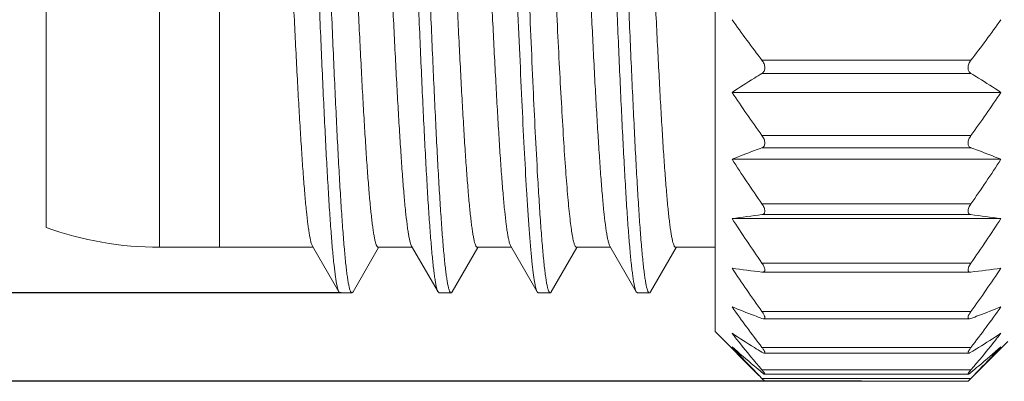
# Model space of a CAD drawing. Units: millimetres. Extents: x 2227 to 2375, y 637 to 742.
# Drawn here: x 2264 to 2274, y 713 to 717 of the extents above; entities that cross this region are included whole.
import ezdxf

# ---------------------------------------------------------------- set-up
doc = ezdxf.new("R2010")
doc.units = ezdxf.units.MM
doc.header["$LTSCALE"] = 65.395
doc.header["$PDMODE"] = 3
doc.header["$PDSIZE"] = 8
doc.layers.get('0').update_dxf_attribs({"linetype": 'CONTINUOUS', "lineweight": 30})
doc.layers.get('Defpoints').update_dxf_attribs({"linetype": 'CONTINUOUS'})
doc.layers.add('02___PRT_ALL_AXES', color=7, linetype='CONTINUOUS')
doc.layers.add('Dim', color=3, linetype='CONTINUOUS', lineweight=15)
doc.styles.add('Romans字体', font='romans.shx', dxfattribs={"width": 0.75})
doc.dimstyles.new('01', dxfattribs={"dimscale": 0.25, "dimtxt": 5, "dimasz": 4.5, "dimexe": 1.2, "dimexo": 0.2, "dimgap": 0.5, "dimtad": 1, "dimdsep": 46, "dimtxsty": 'Romans字体', "dimcen": 0, "dimclrd": 1, "dimclre": 6, "dimclrt": 4, "dimazin": 2, "dimtfac": 1, "dimtofl": 0, "dimtmove": 0, "dimatfit": 3, "dimfxl": 1, "dimtolj": 1, "dimtzin": 0, "dimarcsym": 0})

# ---------------------------------------------------------------- blocks, each defined once
blk = doc.blocks.new('*D83')
at = {"layer": 'Defpoints', "color": 0, "lineweight": 5, "transparency": 16777216}
for p in [(2272.8327, 722.7244), (2257.5783, 713.1244), (2272.8327, 713.1244)]:
    blk.add_point(p, dxfattribs=at)
at = {"layer": 'Dim', "color": 6, "lineweight": -2, "transparency": 16777216}
for p, q in [((2272.7827, 722.7244), (2257.2783, 722.7244)), ((2272.7827, 713.1244), (2257.2783, 713.1244))]:
    blk.add_line(p, q, dxfattribs=at)
at = {"layer": 'Dim', "color": 1, "lineweight": -2, "transparency": 16777216}
blk.add_line((2257.5783, 721.5994), (2257.5783, 714.2494), dxfattribs=at)
at = {"layer": 'Dim', "color": 1, "lineweight": 5, "transparency": 16777216}
for points in [[(2257.3908, 721.5994), (2257.7658, 721.5994), (2257.5783, 722.7244)], [(2257.3908, 714.2494), (2257.7658, 714.2494), (2257.5783, 713.1244)]]:
    blk.add_solid(points, dxfattribs=at)
at = {"layer": 'Dim', "color": 4, "transparency": 16777216, "insert": (2256.8283, 717.875), "char_height": 1.25, "attachment_point": 5, "rotation": 90, "style": 'Romans字体'}
blk.add_mtext('\\A1;%%c9.6', dxfattribs=at)
blk = doc.blocks.new('*D81')
at = {"layer": 'Defpoints', "color": 0, "lineweight": 5, "transparency": 16777216}
for p in [(2267.0827, 721.8334), (2262.304, 714.0154), (2267.5827, 714.0154)]:
    blk.add_point(p, dxfattribs=at)
at = {"layer": 'Dim', "color": 6, "lineweight": -2, "transparency": 16777216}
for p, q in [((2267.0327, 721.8334), (2262.004, 721.8334)), ((2267.5327, 714.0154), (2262.004, 714.0154))]:
    blk.add_line(p, q, dxfattribs=at)
at = {"layer": 'Dim', "color": 1, "lineweight": -2, "transparency": 16777216}
blk.add_line((2262.304, 720.7084), (2262.304, 715.1404), dxfattribs=at)
at = {"layer": 'Dim', "color": 1, "lineweight": 5, "transparency": 16777216}
for points in [[(2262.1165, 720.7084), (2262.4915, 720.7084), (2262.304, 721.8334)], [(2262.1165, 715.1404), (2262.4915, 715.1404), (2262.304, 714.0154)]]:
    blk.add_solid(points, dxfattribs=at)
at = {"layer": 'Dim', "color": 4, "transparency": 16777216, "insert": (2261.554, 717.9244), "char_height": 1.25, "attachment_point": 5, "rotation": 90, "style": 'Romans字体'}
blk.add_mtext('\\A1;M8{\\fArial|b0|i0|c0|p34;×}1.0', dxfattribs=at)

msp = doc.modelspace()

# ---------------------------------------------------------------- linework, layer by layer
at = {"color": 7, "linetype": 'Continuous', "lineweight": 15}
for p, q in [((2271.3077, 722.2243), (2271.3077, 713.6244)), ((2265.7031, 714.4744), (2265.7031, 721.3744)), ((2264.5577, 714.6744), (2264.5577, 721.1744)), ((2273.8865, 716.3591), (2271.7789, 716.3591)), ((2273.8865, 716.2262), (2271.7789, 716.2262)), ((2271.4766, 716.0357), (2274.1888, 716.0357)), ((2273.8865, 715.6002), (2271.7789, 715.6002)), ((2273.8865, 715.4778), (2271.7789, 715.4778)), ((2271.4766, 715.3611), (2274.1888, 715.3611)), ((2273.8865, 714.912), (2271.7789, 714.912)), ((2273.8865, 714.8036), (2271.7789, 714.8036)), ((2271.4766, 714.7644), (2274.1888, 714.7644)), ((2267.245, 714.4853), (2267.5115, 714.0251)), ((2268.245, 714.4853), (2268.5115, 714.0251)), ((2269.245, 714.4853), (2269.5115, 714.0251)), ((2270.245, 714.4853), (2270.5115, 714.0251)), ((2267.2514, 714.4744), (2265.7031, 714.4744)), ((2267.6539, 714.0251), (2267.9125, 714.4716)), ((2268.2514, 714.4744), (2267.9077, 714.4744)), ((2268.6539, 714.0251), (2268.9125, 714.4716)), ((2269.2514, 714.4744), (2268.9077, 714.4744)), ((2269.6539, 714.0251), (2269.9125, 714.4716)), ((2270.2514, 714.4744), (2269.9077, 714.4744)), ((2270.6539, 714.0251), (2270.9125, 714.4716)), ((2271.3077, 714.4744), (2270.9077, 714.4744)), ((2273.8865, 714.3152), (2271.7789, 714.3152)), ((2271.7848, 714.224), (2271.7789, 714.2243)), ((2271.784, 714.224), (2273.8815, 714.224)), ((2273.8806, 714.224), (2273.8865, 714.2243)), ((2267.5115, 714.0251), (2267.5227, 714.0154)), ((2267.5227, 714.0154), (2267.6427, 714.0154)), ((2267.6427, 714.0154), (2267.6539, 714.0251)), ((2268.5115, 714.0251), (2268.5227, 714.0154)), ((2268.5227, 714.0154), (2268.6427, 714.0154)), ((2269.5115, 714.0251), (2269.5227, 714.0154)), ((2269.5227, 714.0154), (2269.6427, 714.0154)), ((2270.5115, 714.0251), (2270.5227, 714.0154)), ((2270.5227, 714.0154), (2270.6427, 714.0154)), ((2273.8865, 713.8282), (2271.7789, 713.8282)), ((2271.7946, 713.754), (2271.7789, 713.7575)), ((2271.794, 713.754), (2273.8715, 713.754)), ((2273.8708, 713.754), (2273.8865, 713.7575)), ((2271.3077, 713.6244), (2271.7486, 713.1835)), ((2273.9168, 713.1835), (2274.2577, 713.5244)), ((2273.8865, 713.4655), (2271.7789, 713.4655)), ((2271.8008, 713.4078), (2273.8647, 713.4078)), ((2273.8865, 713.2384), (2271.7789, 713.2384)), ((2271.8061, 713.1958), (2273.8595, 713.1958)), ((2273.8865, 713.1537), (2271.7789, 713.1537)), ((2271.7789, 713.1537), (2271.8067, 713.1254)), ((2271.8066, 713.1244), (2273.8588, 713.1244)), ((2271.8067, 713.1254), (2271.8077, 713.1244)), ((2273.8865, 713.1537), (2273.8577, 713.1244))]:
    msp.add_line(p, q, dxfattribs=at)
for centre, radius, start, end in [((2282.0444, 724.2704), 12.9602, 215.373, 217.62011), ((2263.6196, 724.2714), 12.962, 322.38004, 324.62685), ((2282.9659, 723.6889), 13.8048, 213.66832, 215.86863), ((2262.698, 723.69), 13.8067, 324.13152, 326.33153), ((2283.7094, 723.2688), 14.5661, 212.88006, 215.00968), ((2261.956, 723.2688), 14.5661, 324.99032, 327.11994), ((2275.603, 684.1998), 30.8419, 97.12245, 97.68877), ((2270.0618, 684.1956), 30.846, 82.31127, 82.87751), ((2283.7094, 722.6721), 14.5661, 212.88006, 215.00968), ((2261.956, 722.6721), 14.5661, 324.99032, 327.11994), ((2265.7031, 717.8544), 3.38, 250.19114, 270), ((2275.603, 744.8282), 30.8419, 262.31123, 262.87755), ((2282.9659, 721.9168), 13.8048, 213.66832, 215.86863), ((2270.0618, 744.8323), 30.846, 277.12249, 277.68873), ((2262.698, 721.9179), 13.8067, 324.13152, 326.33153), ((2282.0444, 721.3768), 12.9602, 215.373, 217.62011), ((2263.6196, 721.3778), 12.962, 322.38004, 324.62685)]:
    msp.add_arc(centre, radius, start, end, dxfattribs=at)
for points, knots in [([(2267.0227, 721.8334), (2267.0256, 721.8334), (2267.0303, 721.8296), (2267.0345, 721.8229), (2267.0401, 721.8112), (2267.0465, 721.7909), (2267.0523, 721.7668), (2267.057, 721.7433), (2267.0623, 721.714), (2267.0688, 721.6721), (2267.0763, 721.6154), (2267.0869, 721.5233), (2267.0999, 721.3881), (2267.1148, 721.2024), (2267.1297, 720.9871), (2267.1447, 720.744), (2267.1598, 720.4754), (2267.1748, 720.1836), (2267.1899, 719.8714), (2267.2104, 719.4225), (2267.2356, 718.8326), (2267.2654, 718.1055), (2267.2951, 717.3718), (2267.3249, 716.6581), (2267.3502, 716.0877), (2267.3708, 715.6607), (2267.3859, 715.3692), (2267.4009, 715.1009), (2267.4159, 714.8583), (2267.4309, 714.6434), (2267.4458, 714.4582), (2267.4606, 714.3044), (2267.4735, 714.1966), (2267.4843, 714.1271), (2267.4917, 714.0878), (2267.4991, 714.057), (2267.5047, 714.0396), (2267.5078, 714.0326)], [0, 0, 0, 0, 0.001122, 0.001979, 0.003081, 0.006067, 0.01013, 0.012569, 0.015279, 0.021512, 0.028821, 0.037192, 0.057048, 0.080911, 0.108572, 0.139781, 0.174261, 0.2117, 0.25176, 0.294079, 0.383947, 0.47806, 0.57302, 0.665398, 0.751857, 0.791881, 0.829279, 0.863712, 0.894872, 0.922478, 0.946283, 0.966079, 0.981695, 0.987897, 0.993014, 0.997045, 1, 1, 1, 1]), ([(2268.0227, 721.8334), (2268.0257, 721.8334), (2268.0304, 721.8295), (2268.0346, 721.8228), (2268.0402, 721.8109), (2268.0467, 721.7903), (2268.0525, 721.7658), (2268.0573, 721.7419), (2268.0626, 721.7122), (2268.0691, 721.6697), (2268.0767, 721.6121), (2268.0874, 721.5186), (2268.1004, 721.3813), (2268.1155, 721.193), (2268.1305, 720.9746), (2268.1457, 720.7281), (2268.1608, 720.4558), (2268.176, 720.1602), (2268.1911, 719.844), (2268.2118, 719.3899), (2268.2372, 718.7939), (2268.2672, 718.0603), (2268.2972, 717.3216), (2268.3272, 716.6051), (2268.3527, 716.0339), (2268.3735, 715.6076), (2268.3887, 715.318), (2268.4038, 715.0524), (2268.4189, 714.8131), (2268.434, 714.6026), (2268.449, 714.4225), (2268.462, 714.2924), (2268.4728, 714.2049), (2268.4803, 714.1519), (2268.4878, 714.1076), (2268.4952, 714.0721), (2268.5026, 714.0453), (2268.5083, 714.0306), (2268.5115, 714.0251)], [0, 0, 0, 0, 0.001132, 0.001999, 0.003115, 0.006141, 0.01026, 0.012733, 0.015482, 0.021802, 0.029213, 0.0377, 0.05783, 0.082017, 0.110045, 0.141659, 0.176571, 0.214462, 0.254983, 0.297765, 0.388518, 0.483395, 0.578916, 0.671579, 0.757986, 0.797842, 0.834972, 0.869035, 0.899721, 0.926749, 0.949874, 0.968892, 0.976807, 0.983639, 0.989374, 0.994008, 0.997542, 1, 1, 1, 1]), ([(2269.0227, 721.8334), (2269.0249, 721.8334), (2269.0285, 721.8313), (2269.032, 721.827), (2269.0363, 721.8198), (2269.0414, 721.8072), (2269.0472, 721.7879), (2269.0531, 721.7633), (2269.059, 721.7333), (2269.0649, 721.6979), (2269.0732, 721.6403), (2269.0835, 721.5554), (2269.0952, 721.4382), (2269.107, 721.3013), (2269.1188, 721.1454), (2269.1306, 720.9715), (2269.1471, 720.7064), (2269.1673, 720.3379), (2269.1907, 719.8571), (2269.2143, 719.333), (2269.2378, 718.7773), (2269.2614, 718.2025), (2269.285, 717.6214), (2269.3086, 717.0471), (2269.3322, 716.4925), (2269.3557, 715.97), (2269.3792, 715.4914), (2269.3959, 715.1883), (2269.4044, 715.0459)], [0, 0, 0, 0, 0.000965, 0.001633, 0.002463, 0.004658, 0.007606, 0.011323, 0.015814, 0.021078, 0.027111, 0.04146, 0.058791, 0.079013, 0.102017, 0.127677, 0.155848, 0.219092, 0.290337, 0.367991, 0.450317, 0.535472, 0.62155, 0.706623, 0.788786, 0.8662, 0.937133, 1, 1, 1, 1]), ([(2270.0227, 721.8334), (2270.0257, 721.8334), (2270.0304, 721.8295), (2270.0346, 721.8228), (2270.0402, 721.8109), (2270.0467, 721.7903), (2270.0525, 721.7658), (2270.0573, 721.7419), (2270.0626, 721.7122), (2270.0691, 721.6697), (2270.0767, 721.6121), (2270.0874, 721.5186), (2270.1004, 721.3813), (2270.1155, 721.193), (2270.1305, 720.9746), (2270.1457, 720.7281), (2270.1608, 720.4558), (2270.176, 720.1602), (2270.1911, 719.844), (2270.2118, 719.3899), (2270.2372, 718.7939), (2270.2672, 718.0603), (2270.2972, 717.3216), (2270.3272, 716.6051), (2270.3527, 716.0339), (2270.3735, 715.6076), (2270.3887, 715.318), (2270.4038, 715.0524), (2270.4189, 714.8131), (2270.434, 714.6026), (2270.449, 714.4225), (2270.462, 714.2924), (2270.4728, 714.2049), (2270.4803, 714.1519), (2270.4878, 714.1076), (2270.4952, 714.0721), (2270.5026, 714.0453), (2270.5083, 714.0306), (2270.5115, 714.0251)], [0, 0, 0, 0, 0.001131, 0.001999, 0.003115, 0.006141, 0.01026, 0.012733, 0.015481, 0.021802, 0.029213, 0.0377, 0.05783, 0.082017, 0.110045, 0.141659, 0.176571, 0.214462, 0.254984, 0.297765, 0.388518, 0.483395, 0.578916, 0.671579, 0.757986, 0.797842, 0.834972, 0.869036, 0.899721, 0.926749, 0.949875, 0.968892, 0.976808, 0.983639, 0.989374, 0.994008, 0.997543, 1, 1, 1, 1]), ([(2267.1539, 721.8237), (2267.1571, 721.8181), (2267.1628, 721.8034), (2267.1702, 721.7767), (2267.1776, 721.7411), (2267.1851, 721.6968), (2267.1927, 721.6438), (2267.2034, 721.5563), (2267.2165, 721.4262), (2267.2315, 721.2462), (2267.2465, 721.0356), (2267.2616, 720.7964), (2267.2768, 720.5307), (2267.2919, 720.2411), (2267.3127, 719.8149), (2267.3383, 719.2437), (2267.3682, 718.5271), (2267.3982, 717.7885), (2267.4282, 717.0548), (2267.4536, 716.4588), (2267.4743, 716.0047), (2267.4895, 715.6885), (2267.5046, 715.3929), (2267.5198, 715.1207), (2267.5349, 714.8742), (2267.55, 714.6558), (2267.565, 714.4674), (2267.578, 714.3301), (2267.5887, 714.2366), (2267.5963, 714.1791), (2267.6028, 714.1365), (2267.6081, 714.1069), (2267.6129, 714.0829), (2267.6187, 714.0585), (2267.6252, 714.0379), (2267.6308, 714.026), (2267.6351, 714.0192), (2267.6398, 714.0154), (2267.6427, 714.0154)], [0, 0, 0, 0, 0.002458, 0.005992, 0.010626, 0.016361, 0.023192, 0.031108, 0.050125, 0.073251, 0.100279, 0.130964, 0.165028, 0.202158, 0.242014, 0.328421, 0.421084, 0.516605, 0.611482, 0.702235, 0.745016, 0.785538, 0.823429, 0.858341, 0.889955, 0.917983, 0.94217, 0.9623, 0.970787, 0.978198, 0.984519, 0.987267, 0.98974, 0.993859, 0.996886, 0.998001, 0.998869, 1, 1, 1, 1]), ([(2268.1539, 721.8237), (2268.1571, 721.8181), (2268.1628, 721.8034), (2268.1702, 721.7767), (2268.1776, 721.7411), (2268.1851, 721.6968), (2268.1927, 721.6438), (2268.2034, 721.5563), (2268.2165, 721.4262), (2268.2315, 721.2462), (2268.2465, 721.0356), (2268.2616, 720.7964), (2268.2768, 720.5307), (2268.2919, 720.2411), (2268.3127, 719.8149), (2268.3383, 719.2437), (2268.3682, 718.5271), (2268.3982, 717.7885), (2268.4282, 717.0548), (2268.4536, 716.4588), (2268.4743, 716.0047), (2268.4895, 715.6885), (2268.5046, 715.3929), (2268.5198, 715.1207), (2268.5349, 714.8742), (2268.55, 714.6558), (2268.565, 714.4674), (2268.578, 714.3301), (2268.5887, 714.2366), (2268.5963, 714.1791), (2268.6028, 714.1365), (2268.6081, 714.1069), (2268.6129, 714.0829), (2268.6187, 714.0585), (2268.6252, 714.0379), (2268.6308, 714.026), (2268.6351, 714.0192), (2268.6398, 714.0154), (2268.6427, 714.0154)], [0, 0, 0, 0, 0.002457, 0.005992, 0.010626, 0.016361, 0.023192, 0.031108, 0.050125, 0.073251, 0.100279, 0.130964, 0.165028, 0.202158, 0.242014, 0.328421, 0.421084, 0.516605, 0.611482, 0.702235, 0.745016, 0.785538, 0.823429, 0.858341, 0.889955, 0.917983, 0.94217, 0.9623, 0.970787, 0.978198, 0.984519, 0.987267, 0.98974, 0.993859, 0.996886, 0.998001, 0.998869, 1, 1, 1, 1]), ([(2269.1539, 721.8237), (2269.1562, 721.8198), (2269.1604, 721.8101), (2269.1686, 721.7841), (2269.1782, 721.7392), (2269.1892, 721.6709), (2269.2002, 721.5838), (2269.2114, 721.4782), (2269.2225, 721.3546), (2269.2338, 721.2137), (2269.2495, 720.9934), (2269.2687, 720.6807), (2269.2909, 720.2652), (2269.3132, 719.8025), (2269.3356, 719.3019), (2269.358, 718.7735), (2269.3804, 718.2279), (2269.4028, 717.6762), (2269.4321, 716.9604), (2269.4675, 716.1318), (2269.4991, 715.4868), (2269.5161, 715.1891)], [0, 0, 0, 0, 0.002028, 0.004745, 0.012302, 0.02271, 0.035941, 0.051938, 0.07063, 0.091924, 0.115716, 0.170306, 0.23331, 0.303462, 0.37935, 0.459446, 0.542137, 0.625754, 0.708613, 0.865425, 1, 1, 1, 1]), ([(2270.1539, 721.8237), (2270.1571, 721.8181), (2270.1628, 721.8034), (2270.1702, 721.7767), (2270.1776, 721.7411), (2270.1851, 721.6968), (2270.1927, 721.6438), (2270.2034, 721.5563), (2270.2165, 721.4262), (2270.2315, 721.2462), (2270.2465, 721.0356), (2270.2616, 720.7964), (2270.2768, 720.5307), (2270.2919, 720.2411), (2270.3127, 719.8149), (2270.3383, 719.2437), (2270.3682, 718.5271), (2270.3982, 717.7885), (2270.4282, 717.0548), (2270.4536, 716.4588), (2270.4743, 716.0047), (2270.4895, 715.6885), (2270.5046, 715.3929), (2270.5198, 715.1207), (2270.5349, 714.8742), (2270.55, 714.6558), (2270.565, 714.4674), (2270.578, 714.3301), (2270.5887, 714.2366), (2270.5963, 714.1791), (2270.6028, 714.1365), (2270.6081, 714.1069), (2270.6129, 714.0829), (2270.6187, 714.0585), (2270.6252, 714.0379), (2270.6308, 714.026), (2270.6351, 714.0192), (2270.6398, 714.0154), (2270.6427, 714.0154)], [0, 0, 0, 0, 0.002458, 0.005992, 0.010626, 0.016361, 0.023193, 0.031108, 0.050126, 0.073251, 0.100279, 0.130964, 0.165028, 0.202158, 0.242014, 0.328421, 0.421084, 0.516605, 0.611482, 0.702235, 0.745017, 0.785538, 0.823429, 0.858341, 0.889955, 0.917983, 0.94217, 0.9623, 0.970787, 0.978198, 0.984519, 0.987267, 0.98974, 0.993859, 0.996885, 0.998001, 0.998868, 1, 1, 1, 1]), ([(2266.7577, 721.3744), (2266.7606, 721.3744), (2266.7652, 721.3712), (2266.7695, 721.3651), (2266.7751, 721.3547), (2266.7816, 721.3366), (2266.789, 721.309), (2266.7965, 721.2737), (2266.804, 721.2308), (2266.8115, 721.1803), (2266.8222, 721.0983), (2266.8352, 720.9778), (2266.8502, 720.8125), (2266.8652, 720.6209), (2266.8803, 720.4045), (2266.8954, 720.1655), (2266.9105, 719.906), (2266.9256, 719.6283), (2266.9462, 719.2294), (2266.9716, 718.7055), (2267.0015, 718.0603), (2267.0314, 717.4101), (2267.0613, 716.7787), (2267.0867, 716.2748), (2267.1074, 715.8983), (2267.1225, 715.642), (2267.1376, 715.4066), (2267.1527, 715.1942), (2267.1677, 715.0068), (2267.1827, 714.8461), (2267.1957, 714.7296), (2267.2064, 714.6508), (2267.2139, 714.6028), (2267.2214, 714.5624), (2267.2289, 714.5297), (2267.2362, 714.5046), (2267.2419, 714.4907), (2267.245, 714.4853)], [0, 0, 0, 0, 0.001239, 0.00214, 0.003279, 0.00633, 0.010456, 0.015669, 0.02197, 0.029351, 0.0378, 0.057827, 0.081885, 0.109759, 0.141199, 0.175921, 0.21361, 0.253923, 0.296492, 0.386831, 0.481339, 0.576573, 0.66906, 0.755438, 0.795341, 0.83256, 0.866759, 0.897625, 0.92488, 0.948282, 0.967622, 0.975718, 0.982741, 0.988681, 0.993532, 0.997297, 1, 1, 1, 1]), ([(2267.9077, 714.4744), (2267.9049, 714.4744), (2267.9002, 714.4776), (2267.8959, 714.4836), (2267.8903, 714.494), (2267.8838, 714.5121), (2267.8764, 714.5397), (2267.8689, 714.575), (2267.8614, 714.618), (2267.8539, 714.6684), (2267.8432, 714.7505), (2267.8302, 714.8709), (2267.8152, 715.0362), (2267.8002, 715.2279), (2267.7851, 715.4443), (2267.77, 715.6833), (2267.7549, 715.9428), (2267.7398, 716.2205), (2267.7192, 716.6194), (2267.6938, 717.1433), (2267.6639, 717.7885), (2267.634, 718.4387), (2267.6042, 719.0701), (2267.5787, 719.574), (2267.558, 719.9505), (2267.5429, 720.2068), (2267.5278, 720.4422), (2267.5127, 720.6545), (2267.4977, 720.8419), (2267.4827, 721.0027), (2267.4697, 721.1192), (2267.459, 721.1979), (2267.4515, 721.2459), (2267.444, 721.2863), (2267.4366, 721.3191), (2267.4292, 721.3441), (2267.4235, 721.358), (2267.4204, 721.3634)], [0, 0, 0, 0, 0.001239, 0.00214, 0.003279, 0.00633, 0.010456, 0.01567, 0.021971, 0.029353, 0.037802, 0.057831, 0.081889, 0.109763, 0.141204, 0.175928, 0.213618, 0.253933, 0.296504, 0.386844, 0.481351, 0.576585, 0.669073, 0.755447, 0.795349, 0.832566, 0.866764, 0.897629, 0.924884, 0.948285, 0.967624, 0.97572, 0.982742, 0.988681, 0.993533, 0.997297, 1, 1, 1, 1]), ([(2267.7577, 721.3744), (2267.7606, 721.3744), (2267.7652, 721.3712), (2267.7695, 721.3651), (2267.7751, 721.3547), (2267.7816, 721.3366), (2267.789, 721.309), (2267.7965, 721.2737), (2267.804, 721.2308), (2267.8115, 721.1803), (2267.8222, 721.0983), (2267.8352, 720.9778), (2267.8502, 720.8125), (2267.8652, 720.6208), (2267.8803, 720.4045), (2267.8954, 720.1655), (2267.9105, 719.9059), (2267.9256, 719.6283), (2267.9462, 719.2293), (2267.9716, 718.7054), (2268.0015, 718.0602), (2268.0314, 717.41), (2268.0613, 716.7786), (2268.0867, 716.2747), (2268.1074, 715.8982), (2268.1226, 715.642), (2268.1376, 715.4066), (2268.1527, 715.1942), (2268.1677, 715.0068), (2268.1827, 714.8461), (2268.1957, 714.7295), (2268.2064, 714.6508), (2268.2139, 714.6028), (2268.2214, 714.5624), (2268.2289, 714.5297), (2268.2362, 714.5046), (2268.2419, 714.4907), (2268.245, 714.4853)], [0, 0, 0, 0, 0.001239, 0.00214, 0.003279, 0.00633, 0.010456, 0.01567, 0.021971, 0.029352, 0.037802, 0.05783, 0.081889, 0.109763, 0.141203, 0.175927, 0.213617, 0.253933, 0.296503, 0.386843, 0.481351, 0.576586, 0.669074, 0.755448, 0.795349, 0.832567, 0.866765, 0.89763, 0.924884, 0.948285, 0.967624, 0.97572, 0.982742, 0.988681, 0.993533, 0.997297, 1, 1, 1, 1]), ([(2268.9077, 714.4744), (2268.9049, 714.4744), (2268.9002, 714.4776), (2268.8959, 714.4836), (2268.8903, 714.494), (2268.8838, 714.5121), (2268.8764, 714.5397), (2268.8689, 714.575), (2268.8614, 714.618), (2268.8539, 714.6684), (2268.8432, 714.7504), (2268.8302, 714.8709), (2268.8152, 715.0362), (2268.8002, 715.2279), (2268.7851, 715.4442), (2268.77, 715.6832), (2268.7549, 715.9428), (2268.7398, 716.2204), (2268.7192, 716.6194), (2268.6938, 717.1432), (2268.6639, 717.7884), (2268.634, 718.4386), (2268.6042, 719.0701), (2268.5787, 719.5739), (2268.558, 719.9504), (2268.5429, 720.2067), (2268.5278, 720.4421), (2268.5127, 720.6545), (2268.4977, 720.8419), (2268.4827, 721.0026), (2268.4697, 721.1192), (2268.459, 721.1979), (2268.4515, 721.2459), (2268.444, 721.2863), (2268.4366, 721.3191), (2268.4292, 721.3441), (2268.4235, 721.358), (2268.4204, 721.3634)], [0, 0, 0, 0, 0.001239, 0.00214, 0.003279, 0.00633, 0.010456, 0.015669, 0.02197, 0.029351, 0.0378, 0.057827, 0.081885, 0.109758, 0.141198, 0.175921, 0.213609, 0.253922, 0.296491, 0.38683, 0.481339, 0.576573, 0.669061, 0.755438, 0.795341, 0.832561, 0.866759, 0.897626, 0.924881, 0.948282, 0.967623, 0.975718, 0.982741, 0.988681, 0.993532, 0.997297, 1, 1, 1, 1]), ([(2268.7577, 721.3744), (2268.7606, 721.3744), (2268.7652, 721.3712), (2268.7695, 721.3651), (2268.7751, 721.3547), (2268.7816, 721.3366), (2268.789, 721.309), (2268.7965, 721.2737), (2268.804, 721.2308), (2268.8115, 721.1803), (2268.8222, 721.0983), (2268.8352, 720.9778), (2268.8502, 720.8125), (2268.8652, 720.6209), (2268.8803, 720.4045), (2268.8954, 720.1655), (2268.9105, 719.906), (2268.9256, 719.6283), (2268.9462, 719.2294), (2268.9716, 718.7055), (2269.0015, 718.0603), (2269.0314, 717.4101), (2269.0613, 716.7787), (2269.0867, 716.2748), (2269.1074, 715.8983), (2269.1225, 715.642), (2269.1376, 715.4066), (2269.1527, 715.1942), (2269.1677, 715.0068), (2269.1827, 714.8461), (2269.1957, 714.7296), (2269.2064, 714.6508), (2269.2139, 714.6028), (2269.2214, 714.5624), (2269.2289, 714.5297), (2269.2362, 714.5046), (2269.2419, 714.4907), (2269.245, 714.4853)], [0, 0, 0, 0, 0.001239, 0.00214, 0.003279, 0.00633, 0.010456, 0.015669, 0.02197, 0.029351, 0.0378, 0.057828, 0.081886, 0.109759, 0.141199, 0.175922, 0.21361, 0.253923, 0.296493, 0.386832, 0.48134, 0.576573, 0.669061, 0.755438, 0.795341, 0.83256, 0.866758, 0.897624, 0.92488, 0.948282, 0.967622, 0.975718, 0.982741, 0.988681, 0.993532, 0.997297, 1, 1, 1, 1]), ([(2269.7577, 721.3744), (2269.7606, 721.3744), (2269.7652, 721.3712), (2269.7695, 721.3651), (2269.7751, 721.3547), (2269.7816, 721.3366), (2269.789, 721.309), (2269.7965, 721.2737), (2269.804, 721.2308), (2269.8115, 721.1803), (2269.8222, 721.0983), (2269.8352, 720.9778), (2269.8502, 720.8125), (2269.8652, 720.6208), (2269.8803, 720.4045), (2269.8954, 720.1655), (2269.9105, 719.9059), (2269.9256, 719.6283), (2269.9462, 719.2293), (2269.9716, 718.7054), (2270.0015, 718.0602), (2270.0314, 717.41), (2270.0613, 716.7786), (2270.0867, 716.2747), (2270.1074, 715.8983), (2270.1226, 715.642), (2270.1376, 715.4066), (2270.1527, 715.1942), (2270.1677, 715.0068), (2270.1827, 714.8461), (2270.1957, 714.7295), (2270.2064, 714.6508), (2270.2139, 714.6028), (2270.2214, 714.5624), (2270.2289, 714.5297), (2270.2362, 714.5046), (2270.2419, 714.4907), (2270.245, 714.4853)], [0, 0, 0, 0, 0.001239, 0.00214, 0.003279, 0.00633, 0.010456, 0.01567, 0.021971, 0.029352, 0.037801, 0.057829, 0.081887, 0.109761, 0.141202, 0.175926, 0.213616, 0.253931, 0.296501, 0.386841, 0.48135, 0.576585, 0.669073, 0.755447, 0.795349, 0.832567, 0.866764, 0.89763, 0.924884, 0.948285, 0.967624, 0.975719, 0.982742, 0.988681, 0.993533, 0.997297, 1, 1, 1, 1]), ([(2270.9077, 714.4744), (2270.9049, 714.4744), (2270.9002, 714.4776), (2270.8959, 714.4836), (2270.8903, 714.494), (2270.8838, 714.5121), (2270.8764, 714.5397), (2270.8689, 714.575), (2270.8614, 714.618), (2270.8539, 714.6684), (2270.8432, 714.7504), (2270.8302, 714.8709), (2270.8152, 715.0362), (2270.8002, 715.2279), (2270.7851, 715.4442), (2270.77, 715.6832), (2270.7549, 715.9428), (2270.7398, 716.2204), (2270.7192, 716.6194), (2270.6938, 717.1432), (2270.6639, 717.7885), (2270.634, 718.4386), (2270.6042, 719.0701), (2270.5787, 719.5739), (2270.558, 719.9504), (2270.5429, 720.2067), (2270.5278, 720.4421), (2270.5127, 720.6545), (2270.4977, 720.8419), (2270.4827, 721.0026), (2270.4697, 721.1192), (2270.459, 721.1979), (2270.4515, 721.2459), (2270.444, 721.2863), (2270.4366, 721.3191), (2270.4292, 721.3441), (2270.4235, 721.358), (2270.4204, 721.3634)], [0, 0, 0, 0, 0.001239, 0.00214, 0.003279, 0.00633, 0.010456, 0.015669, 0.02197, 0.029351, 0.0378, 0.057827, 0.081885, 0.109758, 0.141198, 0.175921, 0.21361, 0.253923, 0.296492, 0.386831, 0.48134, 0.576575, 0.669063, 0.75544, 0.795343, 0.832562, 0.866761, 0.897627, 0.924882, 0.948283, 0.967623, 0.975719, 0.982741, 0.988681, 0.993532, 0.997297, 1, 1, 1, 1]), ([(2269.9077, 714.4744), (2269.9032, 714.4744), (2269.8965, 714.4819), (2269.8908, 714.4933), (2269.8854, 714.5075), (2269.8801, 714.5255), (2269.8747, 714.5475), (2269.8694, 714.5733), (2269.8618, 714.6155), (2269.8525, 714.6777), (2269.8371, 714.802), (2269.8186, 714.9928), (2269.7974, 715.2618), (2269.7762, 715.5802), (2269.7548, 715.9421), (2269.7334, 716.3407), (2269.7119, 716.7687), (2269.6904, 717.2182), (2269.6689, 717.6808), (2269.6405, 718.2989), (2269.6059, 719.04), (2269.5762, 719.6243), (2269.5605, 719.9023)], [0, 0, 0, 0, 0.002476, 0.004565, 0.007319, 0.010764, 0.014908, 0.019754, 0.025302, 0.038486, 0.054417, 0.094238, 0.144065, 0.202993, 0.269941, 0.343673, 0.422825, 0.505932, 0.591456, 0.677816, 0.846655, 1, 1, 1, 1]), ([(2271.7789, 716.3591), (2271.7873, 716.3483), (2271.8014, 716.3242), (2271.8091, 716.2902), (2271.8064, 716.2642), (2271.8003, 716.2479), (2271.791, 716.235), (2271.7831, 716.2287), (2271.7789, 716.2262)], [0, 0, 0, 0, 0.276582, 0.555821, 0.683901, 0.798977, 0.903047, 1, 1, 1, 1]), ([(2273.8865, 716.3591), (2273.8781, 716.3483), (2273.864, 716.3242), (2273.8563, 716.2902), (2273.859, 716.2642), (2273.8651, 716.2479), (2273.8744, 716.235), (2273.8824, 716.2287), (2273.8865, 716.2262)], [0, 0, 0, 0, 0.276536, 0.55574, 0.683799, 0.798939, 0.903036, 1, 1, 1, 1]), ([(2271.7789, 716.2262), (2271.7532, 716.2106), (2271.6516, 716.1484), (2271.551, 716.0846), (2271.4766, 716.0357)], [0, 0, 0, 0, 0.252982, 1, 1, 1, 1]), ([(2273.8865, 716.2262), (2273.9122, 716.2106), (2274.0138, 716.1484), (2274.1144, 716.0846), (2274.1888, 716.0357)], [0, 0, 0, 0, 0.252982, 1, 1, 1, 1]), ([(2271.7789, 715.6002), (2271.7872, 715.5889), (2271.7977, 715.5704), (2271.806, 715.5442), (2271.8084, 715.5251), (2271.8065, 715.5079), (2271.8004, 715.4937), (2271.7908, 715.4835), (2271.783, 715.4793), (2271.7789, 715.4778)], [0, 0, 0, 0, 0.299324, 0.447125, 0.58487, 0.707118, 0.813136, 0.9085, 1, 1, 1, 1]), ([(2273.8865, 715.6002), (2273.8783, 715.5889), (2273.8677, 715.5704), (2273.8594, 715.5442), (2273.857, 715.5251), (2273.8589, 715.5079), (2273.8651, 715.4937), (2273.8746, 715.4835), (2273.8825, 715.4793), (2273.8865, 715.4778)], [0, 0, 0, 0, 0.299275, 0.44702, 0.584792, 0.707023, 0.813101, 0.908489, 1, 1, 1, 1]), ([(2271.7789, 715.4778), (2271.7532, 715.4682), (2271.6521, 715.4303), (2271.5514, 715.3912), (2271.4766, 715.3611)], [0, 0, 0, 0, 0.254111, 1, 1, 1, 1]), ([(2273.8865, 715.4778), (2273.9122, 715.4682), (2274.0133, 715.4303), (2274.114, 715.3912), (2274.1888, 715.3611)], [0, 0, 0, 0, 0.254111, 1, 1, 1, 1]), ([(2269.5161, 715.1891), (2269.5211, 715.1011), (2269.531, 714.9351), (2269.5466, 714.7017), (2269.5621, 714.5002), (2269.5757, 714.3531), (2269.5868, 714.2529), (2269.5946, 714.1911), (2269.6014, 714.1455), (2269.6069, 714.1136), (2269.6118, 714.0879), (2269.6178, 714.0617), (2269.6245, 714.0396), (2269.6304, 714.0268), (2269.6347, 714.0196), (2269.6396, 714.0154), (2269.6427, 714.0154)], [0, 0, 0, 0, 0.222636, 0.420343, 0.59119, 0.733536, 0.793584, 0.846037, 0.890777, 0.910229, 0.927729, 0.956868, 0.978246, 0.986104, 0.992186, 1, 1, 1, 1]), ([(2269.4044, 715.0459), (2269.4087, 714.9752), (2269.4171, 714.8412), (2269.4304, 714.6515), (2269.4436, 714.4849), (2269.4567, 714.3426), (2269.4698, 714.2256), (2269.4812, 714.1444), (2269.4908, 714.0928), (2269.4973, 714.064), (2269.5038, 714.042), (2269.5088, 714.0298), (2269.5115, 714.0251)], [0, 0, 0, 0, 0.2065, 0.391821, 0.554655, 0.693899, 0.808598, 0.898042, 0.933137, 0.961789, 0.984029, 1, 1, 1, 1]), ([(2271.7789, 714.912), (2271.787, 714.9005), (2271.7974, 714.8825), (2271.8059, 714.8573), (2271.8084, 714.84), (2271.8066, 714.8249), (2271.8003, 714.8132), (2271.7904, 714.8061), (2271.7828, 714.8041), (2271.7789, 714.8036)], [0, 0, 0, 0, 0.323934, 0.476488, 0.612142, 0.726227, 0.821719, 0.909624, 1, 1, 1, 1]), ([(2273.8865, 714.912), (2273.8784, 714.9005), (2273.868, 714.8825), (2273.8595, 714.8573), (2273.857, 714.84), (2273.8588, 714.8249), (2273.8651, 714.8132), (2273.875, 714.8061), (2273.8826, 714.8041), (2273.8865, 714.8036)], [0, 0, 0, 0, 0.323884, 0.476385, 0.612068, 0.72614, 0.821688, 0.909612, 1, 1, 1, 1]), ([(2271.7789, 714.3152), (2271.7827, 714.3099), (2271.7897, 714.2991), (2271.7985, 714.2826), (2271.8049, 714.2666), (2271.808, 714.252), (2271.8077, 714.2395), (2271.8029, 714.2299), (2271.7945, 714.2247), (2271.7881, 714.224), (2271.7848, 714.224)], [0, 0, 0, 0, 0.175898, 0.345618, 0.502092, 0.636643, 0.744936, 0.831265, 0.911619, 1, 1, 1, 1]), ([(2273.8865, 714.3152), (2273.8827, 714.3099), (2273.8757, 714.2991), (2273.8669, 714.2826), (2273.8606, 714.2666), (2273.8574, 714.252), (2273.8577, 714.2395), (2273.8625, 714.2299), (2273.8709, 714.2247), (2273.8773, 714.224), (2273.8806, 714.224)], [0, 0, 0, 0, 0.175876, 0.345572, 0.502002, 0.636555, 0.744868, 0.831213, 0.911595, 1, 1, 1, 1]), ([(2267.5078, 714.0326), (2267.5081, 714.0319), (2267.5092, 714.0293), (2267.5105, 714.0268), (2267.5115, 714.0251)], [0, 0, 0, 0, 0.271575, 1, 1, 1, 1]), ([(2268.6427, 714.0154), (2268.6437, 714.0154), (2268.6464, 714.016), (2268.6504, 714.0195), (2268.6527, 714.023), (2268.6539, 714.0251)], [0, 0, 0, 0, 0.186353, 0.528882, 1, 1, 1, 1]), ([(2269.6427, 714.0154), (2269.6437, 714.0154), (2269.6464, 714.016), (2269.6504, 714.0195), (2269.6527, 714.023), (2269.6539, 714.0251)], [0, 0, 0, 0, 0.186333, 0.528872, 1, 1, 1, 1]), ([(2270.6427, 714.0154), (2270.6437, 714.0154), (2270.6464, 714.016), (2270.6504, 714.0195), (2270.6527, 714.023), (2270.6539, 714.0251)], [0, 0, 0, 0, 0.18632, 0.528887, 1, 1, 1, 1]), ([(2271.7789, 713.7575), (2271.7532, 713.767), (2271.6521, 713.8049), (2271.5514, 713.844), (2271.4766, 713.8741)], [0, 0, 0, 0, 0.254111, 1, 1, 1, 1]), ([(2271.7789, 713.8282), (2271.7807, 713.8257), (2271.7874, 713.8161), (2271.7936, 713.8061), (2271.7976, 713.7985)], [0, 0, 0, 0, 0.260007, 1, 1, 1, 1]), ([(2271.7976, 713.7985), (2271.8007, 713.7926), (2271.8046, 713.7841), (2271.8074, 713.7729), (2271.8079, 713.7661), (2271.8069, 713.7606), (2271.803, 713.7551), (2271.7978, 713.7541), (2271.7946, 713.754)], [0, 0, 0, 0, 0.367763, 0.517164, 0.640203, 0.739392, 0.823406, 1, 1, 1, 1]), ([(2273.8681, 713.799), (2273.865, 713.793), (2273.861, 713.7844), (2273.858, 713.7731), (2273.8575, 713.7663), (2273.8585, 713.7607), (2273.8624, 713.7552), (2273.8676, 713.7541), (2273.8708, 713.754)], [0, 0, 0, 0, 0.368012, 0.517738, 0.641128, 0.740395, 0.824217, 1, 1, 1, 1]), ([(2273.8865, 713.8282), (2273.8847, 713.8257), (2273.8781, 713.8163), (2273.872, 713.8065), (2273.8681, 713.799)], [0, 0, 0, 0, 0.259729, 1, 1, 1, 1]), ([(2273.8865, 713.7575), (2273.9122, 713.767), (2274.0133, 713.8049), (2274.114, 713.844), (2274.1888, 713.8741)], [0, 0, 0, 0, 0.254111, 1, 1, 1, 1]), ([(2271.7789, 713.4172), (2271.7532, 713.4328), (2271.6516, 713.495), (2271.551, 713.5588), (2271.4766, 713.6077)], [0, 0, 0, 0, 0.252982, 1, 1, 1, 1]), ([(2271.4766, 713.6077), (2271.5011, 713.5765), (2271.6, 713.4519), (2271.7016, 713.3294), (2271.7789, 713.2384)], [0, 0, 0, 0, 0.249306, 1, 1, 1, 1]), ([(2273.8865, 713.4172), (2273.9122, 713.4328), (2274.0138, 713.495), (2274.1144, 713.5588), (2274.1888, 713.6077)], [0, 0, 0, 0, 0.252982, 1, 1, 1, 1]), ([(2274.1888, 713.6077), (2274.1643, 713.5765), (2274.0654, 713.4519), (2273.9638, 713.3294), (2273.8865, 713.2384)], [0, 0, 0, 0, 0.249307, 1, 1, 1, 1]), ([(2271.7789, 713.2139), (2271.7532, 713.2351), (2271.6511, 713.3198), (2271.5507, 713.4064), (2271.4766, 713.4724)], [0, 0, 0, 0, 0.251969, 1, 1, 1, 1]), ([(2271.4766, 713.4724), (2271.5011, 713.4455), (2271.6003, 713.3377), (2271.7017, 713.232), (2271.7789, 713.1537)], [0, 0, 0, 0, 0.248752, 1, 1, 1, 1]), ([(2271.7789, 713.4655), (2271.7817, 713.4619), (2271.787, 713.4548), (2271.7942, 713.4443), (2271.8002, 713.4344), (2271.8047, 713.4257), (2271.8073, 713.4184), (2271.8081, 713.4127), (2271.8061, 713.4083), (2271.8032, 713.4078), (2271.8018, 713.4078)], [0, 0, 0, 0, 0.198576, 0.384833, 0.552953, 0.696445, 0.808657, 0.887433, 0.94193, 1, 1, 1, 1]), ([(2271.8018, 713.4078), (2271.7984, 713.4078), (2271.7903, 713.4107), (2271.7831, 713.4146), (2271.7789, 713.4172)], [0, 0, 0, 0, 0.410467, 1, 1, 1, 1]), ([(2273.8865, 713.4655), (2273.8837, 713.4619), (2273.8784, 713.4548), (2273.8712, 713.4443), (2273.8652, 713.4344), (2273.8608, 713.4257), (2273.8584, 713.4192), (2273.8577, 713.4148), (2273.8577, 713.4117), (2273.8594, 713.4083), (2273.8623, 713.4078), (2273.8636, 713.4078)], [0, 0, 0, 0, 0.198483, 0.384638, 0.552693, 0.696115, 0.808275, 0.851767, 0.887472, 0.941941, 1, 1, 1, 1]), ([(2273.8636, 713.4078), (2273.867, 713.4078), (2273.8751, 713.4107), (2273.8823, 713.4146), (2273.8865, 713.4172)], [0, 0, 0, 0, 0.410388, 1, 1, 1, 1]), ([(2273.8865, 713.2139), (2273.9123, 713.2351), (2274.0143, 713.3198), (2274.1148, 713.4064), (2274.1888, 713.4724)], [0, 0, 0, 0, 0.25197, 1, 1, 1, 1]), ([(2274.1888, 713.4724), (2274.1643, 713.4455), (2274.0651, 713.3377), (2273.9637, 713.232), (2273.8865, 713.1537)], [0, 0, 0, 0, 0.248753, 1, 1, 1, 1]), ([(2271.7789, 713.2384), (2271.7813, 713.2356), (2271.7858, 713.2302), (2271.7922, 713.2224), (2271.7976, 713.2152), (2271.8021, 713.2088), (2271.8054, 713.2036), (2271.8072, 713.2), (2271.8077, 713.1978), (2271.8077, 713.1967), (2271.8071, 713.1959), (2271.8065, 713.1958), (2271.8062, 713.1958)], [0, 0, 0, 0, 0.206969, 0.399572, 0.57274, 0.721258, 0.839269, 0.921445, 0.94874, 0.968103, 0.98298, 1, 1, 1, 1]), ([(2271.8062, 713.1958), (2271.8048, 713.1958), (2271.8012, 713.1975), (2271.7952, 713.2012), (2271.7875, 713.2069), (2271.7819, 713.2114), (2271.7789, 713.2139)], [0, 0, 0, 0, 0.129841, 0.350266, 0.646114, 1, 1, 1, 1]), ([(2273.8865, 713.2384), (2273.8841, 713.2356), (2273.8796, 713.2302), (2273.8733, 713.2224), (2273.8678, 713.2152), (2273.8633, 713.2088), (2273.8601, 713.2036), (2273.8582, 713.2), (2273.8577, 713.1978), (2273.8577, 713.1967), (2273.8583, 713.1959), (2273.8589, 713.1958), (2273.8592, 713.1958)], [0, 0, 0, 0, 0.206935, 0.399487, 0.572635, 0.721156, 0.839152, 0.921322, 0.94868, 0.968098, 0.982979, 1, 1, 1, 1]), ([(2273.8592, 713.1958), (2273.8606, 713.1958), (2273.8642, 713.1975), (2273.8702, 713.2012), (2273.8779, 713.2069), (2273.8835, 713.2114), (2273.8865, 713.2139)], [0, 0, 0, 0, 0.129845, 0.350198, 0.646074, 1, 1, 1, 1])]:
    msp.add_open_spline(points, degree=3, knots=knots, dxfattribs=at)
at = {"layer": '02___PRT_ALL_AXES', "color": 7, "linetype": 'Continuous', "lineweight": 15}
for p, q in [((2266.3077, 714.4744), (2266.3077, 721.3744)), ((2267.2514, 714.4744), (2265.7031, 714.4744)), ((2268.2514, 714.4744), (2267.9077, 714.4744)), ((2269.2514, 714.4744), (2268.9077, 714.4744)), ((2270.2514, 714.4744), (2269.9077, 714.4744)), ((2271.3077, 714.4744), (2270.9077, 714.4744))]:
    msp.add_line(p, q, dxfattribs=at)

# ---------------------------------------------------------------- dimensions: what is measured, and where the dimension line sits
at = {"layer": 'Dim', "color": 0}
dim = msp.add_linear_dim(base=(2257.5783, 713.1244), p1=(2272.8327, 722.7244), p2=(2272.8327, 713.1244), angle=90, text='%%c9.6', dimstyle='01', dxfattribs=at)
dim.commit()
dim.dimension.update_dxf_attribs({"geometry": '*D83', "text_midpoint": (2257.5783, 717.875), "dimtype": 160})
dim = msp.add_linear_dim(base=(2262.304, 714.0154), p1=(2267.0827, 721.8334), p2=(2267.5827, 714.0154), angle=90, text='M8{\\fArial|b0|i0|c0|p34;×}1.0', dimstyle='01', dxfattribs=at)
dim.commit()
dim.dimension.update_dxf_attribs({"geometry": '*D81', "text_midpoint": (2261.554, 717.9244)})

doc.saveas('drawing.dxf')
